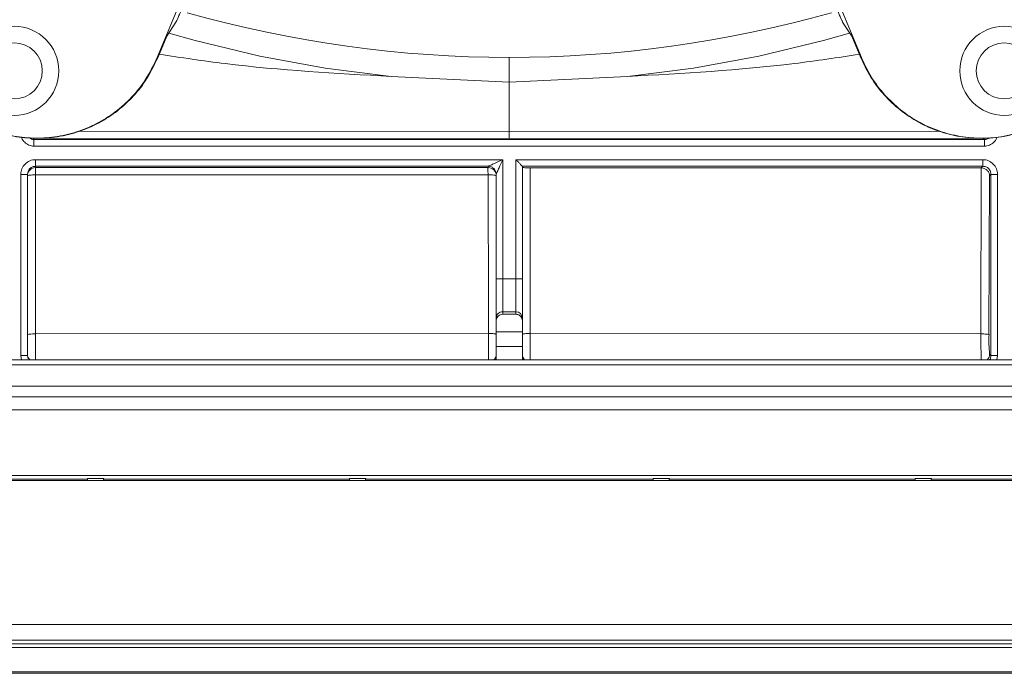
# Model space of a CAD drawing. Units: millimetres. Extents: x 13 to 851, y 13 to 549.
# Drawn here: x 630 to 678, y 147 to 178 of the extents above; entities that cross this region are included whole.
import ezdxf

# ---------------------------------------------------------------- set-up
doc = ezdxf.new("R2010")
doc.units = ezdxf.units.MM

msp = doc.modelspace()

# ---------------------------------------------------------------- linework, layer by layer
at = {"color": 7, "linetype": 'Continuous', "lineweight": 15}
for p, q in [((636.536, 176.505), (637.547, 178.947)), ((669.657, 178.947), (670.668, 176.505)), ((637.443, 178.224), (636.996, 177.547)), ((670.208, 177.547), (669.761, 178.224)), ((636.996, 177.547), (636.56, 176.495)), ((670.644, 176.495), (670.208, 177.547)), ((636.56, 176.495), (636.536, 176.505)), ((670.668, 176.505), (670.644, 176.495)), ((647.878, 175.593), (653.602, 175.312)), ((653.601, 172.922), (653.602, 175.312)), ((653.602, 175.312), (659.326, 175.593)), ((653.602, 172.922), (632.737, 172.932)), ((674.451, 172.932), (653.602, 172.921)), ((630.558, 172.592), (630.558, 172.529)), ((630.558, 172.592), (653.602, 172.588)), ((630.558, 172.529), (676.636, 172.529)), ((653.602, 172.588), (676.573, 172.592)), ((676.636, 172.212), (630.558, 172.212)), ((630.637, 171.555), (653.285, 171.555)), ((653.285, 171.555), (653.285, 165.773)), ((653.92, 171.555), (676.557, 171.555)), ((653.92, 165.773), (653.92, 171.555)), ((630.24, 170.841), (630.271, 170.993)), ((652.586, 171.238), (630.637, 171.238)), ((630.637, 171.238), (630.637, 171.171)), ((652.578, 171.175), (630.637, 171.171)), ((652.578, 171.175), (652.586, 171.238)), ((654.237, 171.238), (676.557, 171.238)), ((654.237, 165.773), (654.237, 171.238)), ((676.483, 171.159), (654.618, 171.163)), ((676.465, 163.107), (676.483, 171.159)), ((676.557, 171.238), (676.483, 171.159)), ((629.923, 162.06), (629.923, 170.841)), ((630.24, 170.841), (630.24, 162.06)), ((630.24, 170.841), (630.24, 170.775)), ((630.64, 170.819), (630.631, 163.107)), ((630.64, 170.819), (652.579, 170.826)), ((652.967, 165.773), (652.967, 170.856)), ((676.856, 163.073), (676.886, 170.775)), ((676.886, 170.775), (676.953, 170.842)), ((676.953, 162.059), (676.953, 170.842)), ((677.27, 170.842), (677.27, 162.059)), ((652.967, 165.773), (653.285, 165.773)), ((652.967, 165.773), (652.967, 163.869)), ((653.285, 165.773), (653.285, 164.186)), ((653.285, 165.773), (653.92, 165.773)), ((653.92, 164.186), (653.92, 165.773)), ((653.92, 165.773), (654.237, 165.773)), ((654.237, 163.869), (654.237, 165.773)), ((652.967, 163.869), (652.967, 163.743)), ((652.967, 163.743), (652.967, 163.209)), ((653.285, 164.186), (653.285, 164.06)), ((653.92, 164.186), (653.285, 164.186)), ((653.285, 164.06), (653.92, 164.06)), ((653.92, 164.06), (653.92, 164.186)), ((654.237, 163.743), (654.237, 163.869)), ((654.237, 163.209), (654.237, 163.743)), ((630.24, 163.074), (630.24, 162.126)), ((652.586, 163.127), (630.631, 163.107)), ((652.967, 163.209), (654.237, 163.209)), ((652.967, 163.209), (652.967, 162.493)), ((654.237, 162.493), (654.237, 163.209)), ((676.465, 163.107), (654.618, 163.127)), ((654.237, 162.493), (652.967, 162.493)), ((652.967, 162.493), (652.967, 161.85)), ((654.237, 161.85), (654.237, 162.493)), ((619.764, 161.85), (687.44, 161.85)), ((630.271, 161.908), (630.24, 162.06)), ((652.947, 161.85), (652.967, 161.965)), ((654.237, 161.965), (654.254, 161.85)), ((676.953, 162.059), (676.885, 162.126)), ((619.529, 161.615), (687.675, 161.615)), ((618.371, 160.577), (688.833, 160.577)), ((618.888, 160.06), (688.316, 160.06)), ((688.316, 159.425), (618.888, 159.425)), ((688.316, 156.239), (618.888, 156.239)), ((633.167, 156.102), (633.136, 156.071)), ((633.161, 156.102), (633.934, 156.102)), ((633.161, 156.102), (633.161, 155.996)), ((633.96, 156.071), (633.929, 156.102)), ((633.934, 155.996), (633.934, 156.102)), ((645.867, 156.102), (645.836, 156.071)), ((645.861, 156.102), (646.634, 156.102)), ((645.861, 156.102), (645.861, 155.996)), ((646.66, 156.071), (646.629, 156.102)), ((646.634, 155.996), (646.634, 156.102)), ((660.588, 156.102), (660.557, 156.071)), ((660.583, 156.102), (661.355, 156.102)), ((660.583, 156.102), (660.583, 155.996)), ((661.381, 156.071), (661.35, 156.102)), ((661.355, 155.996), (661.355, 156.102)), ((673.288, 156.102), (673.257, 156.071)), ((673.283, 156.102), (674.055, 156.102)), ((673.283, 156.102), (673.283, 155.996)), ((674.081, 156.071), (674.05, 156.102)), ((674.055, 155.996), (674.055, 156.102)), ((574.913, 155.996), (732.266, 155.996)), ((619.172, 156.071), (633.141, 156.071)), ((633.954, 156.071), (645.841, 156.071)), ((646.654, 156.071), (660.562, 156.071)), ((661.376, 156.071), (673.262, 156.071)), ((674.076, 156.071), (688.045, 156.071)), ((737.981, 149.011), (569.198, 149.011)), ((567.04, 148.079), (740.165, 148.079)), ((740.026, 148.261), (567.179, 148.261)), ((567.04, 147.9), (740.165, 147.9)), ((566.169, 146.652), (741.035, 146.652)), ((567.04, 146.72), (740.165, 146.72))]:
    msp.add_line(p, q, dxfattribs=at)
at = {"color": 8, "linetype": 'Continuous', "lineweight": 15}
for p, q in [((676.573, 172.592), (676.636, 172.529)), ((629.923, 162.06), (629.955, 161.85)), ((677.27, 162.059), (677.238, 161.85))]:
    msp.add_line(p, q, dxfattribs=at)
at = {"color": 7, "linetype": 'Continuous', "lineweight": 15, "flags": 128}
for points in [[(637.093, 177.69), (638.375, 177.329), (641.509, 176.576), (644.68, 175.997), (647.878, 175.593)], [(659.326, 175.593), (662.524, 175.997), (665.695, 176.576), (668.829, 177.33), (670.091, 177.684)]]:
    msp.add_lwpolyline(points, dxfattribs=at)
at = {"color": 8, "linetype": 'Continuous', "lineweight": 15, "flags": 128}
msp.add_lwpolyline([(653.602, 175.312), (653.602, 176.105), (653.602, 176.514)], dxfattribs=at)
at = {"color": 7, "linetype": 'Continuous', "lineweight": 15}
for centre, radius in [((629.605, 175.863), 2.159), ((677.599, 175.863), 2.159), ((629.605, 175.863), 1.359), ((677.599, 175.863), 1.359)]:
    msp.add_circle(centre, radius, dxfattribs=at)
for centre, radius, start, end in [((653.602, 233.796), 57.282, 254.1827, 285.8173), ((630.637, 170.775), 0.396, 89.9819, 179.9823), ((652.586, 170.794), 0.381, 358.8888, 91.1659), ((653.284, 163.869), 0.317, 89.9814, 179.984), ((653.92, 163.869), 0.317, 0.0174, 90.0173), ((684.376, 162.833), 7.523, 178.1638, 185.3862), ((630.636, 162.126), 0.396, 180.0064, 224.1753), ((652.586, 162.117), 0.381, 315.5512, 359.9952), ((654.618, 162.117), 0.381, 180.0058, 224.4478), ((676.489, 162.127), 0.397, 315.8, 359.9231)]:
    msp.add_arc(centre, radius, start, end, dxfattribs=at)
for points, knots in [([(637.68, 178.765), (637.664, 178.725), (637.614, 178.607), (637.542, 178.438), (637.477, 178.29), (637.45, 178.235), (637.444, 178.225), (637.443, 178.224)], [0, 0, 0, 0, 0.1380725, 0.4099227, 0.6811478, 0.9508386, 1, 1, 1, 1]), ([(669.761, 178.224), (669.753, 178.238), (669.738, 178.267), (669.677, 178.405), (669.603, 178.577), (669.547, 178.709), (669.524, 178.765)], [0, 0, 0, 0, 0.268303, 0.5365645, 0.805911, 1, 1, 1, 1]), ([(628.428, 173.02), (628.766, 172.909), (629.443, 172.688), (630.511, 172.575), (631.579, 172.634), (632.624, 172.871), (633.612, 173.282), (634.52, 173.851), (635.313, 174.568), (636.025, 175.443), (636.358, 176.135), (636.536, 176.505)], [0, 0, 0, 0, 0.109268, 0.218536, 0.327804, 0.437072, 0.546328, 0.655586, 0.764826, 0.874068, 1, 1, 1, 1]), ([(628.428, 173.019), (628.766, 172.907), (629.441, 172.683), (630.509, 172.565), (631.577, 172.62), (632.623, 172.853), (633.613, 173.26), (634.523, 173.825), (635.32, 174.539), (636.041, 175.418), (636.378, 176.117), (636.56, 176.495)], [0, 0, 0, 0, 0.1089773, 0.2179542, 0.3269311, 0.4359079, 0.5448745, 0.6538405, 0.7627908, 0.8717411, 1, 1, 1, 1]), ([(670.644, 176.495), (670.797, 176.173), (671.102, 175.53), (671.754, 174.678), (672.531, 173.943), (673.422, 173.348), (674.4, 172.915), (675.437, 172.647), (676.503, 172.564), (677.638, 172.65), (678.377, 172.89), (678.777, 173.019)], [0, 0, 0, 0, 0.10893, 0.21786, 0.326791, 0.435721, 0.544661, 0.653602, 0.762558, 0.871514, 1, 1, 1, 1]), ([(670.668, 176.505), (670.821, 176.183), (671.126, 175.54), (671.778, 174.688), (672.555, 173.953), (673.446, 173.358), (674.424, 172.925), (675.461, 172.657), (676.527, 172.574), (677.653, 172.659), (678.384, 172.894), (678.776, 173.02)], [0, 0, 0, 0, 0.109221, 0.218442, 0.327663, 0.436885, 0.546115, 0.655347, 0.764593, 0.87384, 1, 1, 1, 1]), ([(653.602, 172.588), (653.602, 172.594), (653.602, 172.602), (653.602, 172.645), (653.602, 172.689), (653.602, 172.742), (653.602, 172.819), (653.602, 172.881), (653.602, 172.922)], [0, 0, 0, 0, 0.238279, 0.366998, 0.4987, 0.630591, 0.759856, 1, 1, 1, 1]), ([(630.558, 172.529), (630.558, 172.523), (630.558, 172.511), (630.558, 172.437), (630.558, 172.334), (630.558, 172.253), (630.558, 172.212)], [0, 0, 0, 0, 0.25, 0.499997, 0.75, 1, 1, 1, 1]), ([(676.636, 172.212), (676.636, 172.253), (676.636, 172.334), (676.636, 172.437), (676.636, 172.511), (676.636, 172.523), (676.636, 172.529)], [0, 0, 0, 0, 0.25, 0.500003, 0.75, 1, 1, 1, 1]), ([(630.637, 171.555), (630.59, 171.553), (630.496, 171.548), (630.317, 171.49), (630.118, 171.359), (629.987, 171.16), (629.93, 170.981), (629.925, 170.888), (629.923, 170.841)], [0, 0, 0, 0, 0.125398, 0.250665, 0.5, 0.749334, 0.874603, 1, 1, 1, 1]), ([(630.637, 171.555), (630.637, 171.514), (630.637, 171.433), (630.637, 171.33), (630.637, 171.256), (630.637, 171.244), (630.637, 171.238)], [0, 0, 0, 0, 0.250001, 0.500003, 0.750002, 1, 1, 1, 1]), ([(652.586, 171.238), (652.59, 171.239), (652.598, 171.243), (652.638, 171.261), (652.732, 171.304), (652.952, 171.404), (653.151, 171.495), (653.285, 171.555)], [0, 0, 0, 0, 0.063691, 0.125823, 0.251214, 0.500855, 1, 1, 1, 1]), ([(652.967, 170.856), (652.968, 170.859), (652.97, 170.864), (652.988, 170.902), (653.03, 170.996), (653.132, 171.218), (653.223, 171.42), (653.285, 171.555)], [0, 0, 0, 0, 0.0639598, 0.1259686, 0.2513959, 0.5009502, 1, 1, 1, 1]), ([(653.92, 171.555), (653.955, 171.52), (654.026, 171.449), (654.109, 171.366), (654.167, 171.308), (654.203, 171.271), (654.231, 171.244), (654.236, 171.24), (654.238, 171.238)], [0, 0, 0, 0, 0.249374, 0.498539, 0.62399, 0.749174, 0.873701, 1, 1, 1, 1]), ([(676.557, 171.555), (676.604, 171.553), (676.697, 171.548), (676.876, 171.491), (677.075, 171.36), (677.206, 171.161), (677.263, 170.982), (677.268, 170.889), (677.27, 170.842)], [0, 0, 0, 0, 0.125376, 0.250641, 0.499999, 0.749354, 0.874621, 1, 1, 1, 1]), ([(676.557, 171.238), (676.557, 171.244), (676.557, 171.256), (676.557, 171.33), (676.557, 171.433), (676.557, 171.514), (676.557, 171.555)], [0, 0, 0, 0, 0.25, 0.499997, 0.75, 1, 1, 1, 1]), ([(630.637, 171.171), (630.637, 171.165), (630.638, 171.153), (630.638, 171.094), (630.639, 171.065)], [0, 0, 0, 0, 0.499993, 1, 1, 1, 1]), ([(630.639, 171.065), (630.639, 171.03), (630.639, 170.959), (630.64, 170.865), (630.64, 170.819)], [0, 0, 0, 0, 0.499997, 1, 1, 1, 1]), ([(652.578, 171.175), (652.574, 171.169), (652.566, 171.156), (652.566, 171.077), (652.567, 170.964), (652.575, 170.873), (652.579, 170.826)], [0, 0, 0, 0, 0.248309, 0.502293, 0.747707, 1, 1, 1, 1]), ([(652.967, 170.856), (652.961, 170.906), (652.95, 171.006), (652.862, 171.132), (652.736, 171.22), (652.636, 171.232), (652.586, 171.238)], [0, 0, 0, 0, 0.250031, 0.500014, 0.749992, 1, 1, 1, 1]), ([(654.618, 171.163), (654.592, 171.163), (654.542, 171.163), (654.446, 171.165), (654.342, 171.167), (654.271, 171.171), (654.24, 171.174), (654.238, 171.176), (654.237, 171.177)], [0, 0, 0, 0, 0.126467, 0.25134, 0.499939, 0.748818, 0.873788, 1, 1, 1, 1]), ([(654.237, 171.177), (654.237, 170.278), (654.237, 168.514), (654.237, 166.759), (654.237, 165.898)], [0, 0, 0, 0, 0.509754, 1, 1, 1, 1]), ([(654.618, 171.163), (654.619, 170.269), (654.622, 168.482), (654.615, 165.82), (654.617, 164.025), (654.618, 163.127)], [0, 0, 0, 0, 0.333424, 0.666642, 1, 1, 1, 1]), ([(676.886, 170.775), (676.88, 170.819), (676.868, 170.907), (676.803, 171.009), (676.727, 171.079), (676.656, 171.121), (676.574, 171.152), (676.513, 171.156), (676.483, 171.159)], [0, 0, 0, 0, 0.249415, 0.498782, 0.624084, 0.749303, 0.874132, 1, 1, 1, 1]), ([(676.557, 171.238), (676.609, 171.232), (676.713, 171.22), (676.844, 171.129), (676.935, 170.998), (676.947, 170.894), (676.953, 170.842)], [0, 0, 0, 0, 0.250002, 0.500003, 0.749998, 1, 1, 1, 1]), ([(630.24, 170.841), (630.236, 170.841), (630.226, 170.841), (630.153, 170.841), (630.048, 170.841), (629.965, 170.841), (629.923, 170.841)], [0, 0, 0, 0, 0.250004, 0.499998, 0.749996, 1, 1, 1, 1]), ([(630.24, 170.775), (630.246, 170.781), (630.258, 170.792), (630.351, 170.807), (630.483, 170.817), (630.587, 170.818), (630.64, 170.819)], [0, 0, 0, 0, 0.249926, 0.499833, 0.749829, 1, 1, 1, 1]), ([(652.967, 170.786), (652.961, 170.79), (652.95, 170.796), (652.861, 170.808), (652.732, 170.822), (652.63, 170.825), (652.579, 170.826)], [0, 0, 0, 0, 0.250214, 0.500149, 0.750088, 1, 1, 1, 1]), ([(652.586, 163.127), (652.587, 163.987), (652.588, 165.708), (652.585, 168.26), (652.581, 169.971), (652.579, 170.826)], [0, 0, 0, 0, 0.3333143, 0.6666026, 1, 1, 1, 1]), ([(677.27, 170.842), (677.23, 170.842), (677.148, 170.842), (677.045, 170.842), (676.971, 170.842), (676.959, 170.842), (676.953, 170.842)], [0, 0, 0, 0, 0.250005, 0.500011, 0.749999, 1, 1, 1, 1]), ([(652.967, 163.743), (652.97, 163.778), (652.974, 163.842), (653.019, 163.925), (653.082, 163.992), (653.169, 164.051), (653.244, 164.057), (653.285, 164.06)], [0, 0, 0, 0, 0.209426, 0.386048, 0.554421, 0.757983, 1, 1, 1, 1]), ([(653.92, 164.06), (653.955, 164.058), (654.019, 164.053), (654.102, 164.008), (654.169, 163.946), (654.227, 163.858), (654.234, 163.783), (654.237, 163.743)], [0, 0, 0, 0, 0.209392, 0.385977, 0.554345, 0.757946, 1, 1, 1, 1]), ([(630.24, 163.074), (630.246, 163.078), (630.258, 163.087), (630.348, 163.098), (630.477, 163.106), (630.58, 163.107), (630.631, 163.107)], [0, 0, 0, 0, 0.249897, 0.499888, 0.749939, 1, 1, 1, 1]), ([(652.967, 163.09), (652.961, 163.095), (652.95, 163.105), (652.862, 163.117), (652.736, 163.125), (652.636, 163.126), (652.586, 163.127)], [0, 0, 0, 0, 0.250014, 0.499997, 0.749988, 1, 1, 1, 1]), ([(654.237, 163.09), (654.243, 163.095), (654.254, 163.105), (654.342, 163.117), (654.469, 163.125), (654.568, 163.126), (654.618, 163.127)], [0, 0, 0, 0, 0.250025, 0.500008, 0.74999, 1, 1, 1, 1]), ([(676.856, 163.074), (676.849, 163.078), (676.834, 163.087), (676.743, 163.098), (676.616, 163.105), (676.516, 163.107), (676.465, 163.107)], [0, 0, 0, 0, 0.250015, 0.499998, 0.749984, 1, 1, 1, 1]), ([(629.923, 162.06), (629.965, 162.06), (630.048, 162.06), (630.153, 162.06), (630.226, 162.06), (630.236, 162.06), (630.24, 162.06)], [0, 0, 0, 0, 0.250004, 0.500002, 0.749996, 1, 1, 1, 1]), ([(676.953, 162.059), (676.959, 162.059), (676.971, 162.059), (677.045, 162.059), (677.148, 162.059), (677.23, 162.059), (677.27, 162.059)], [0, 0, 0, 0, 0.2500008, 0.4999893, 0.7499946, 1, 1, 1, 1])]:
    msp.add_open_spline(points, degree=3, knots=knots, dxfattribs=at)
at = {"color": 8, "linetype": 'Continuous', "lineweight": 15}
for points, knots in [([(636.631, 176.666), (637.698, 176.505), (641.425, 175.944), (645.191, 175.739), (647.878, 175.593)], [0, 0, 0, 0, 0.286422, 1, 1, 1, 1]), ([(670.573, 176.666), (669.523, 176.507), (665.797, 175.945), (662.031, 175.74), (659.326, 175.594)], [0, 0, 0, 0, 0.281745, 1, 1, 1, 1]), ([(630.558, 172.212), (630.516, 172.214), (630.433, 172.219), (630.274, 172.269), (630.099, 172.387), (629.987, 172.543), (629.959, 172.641), (629.954, 172.66)], [0, 0, 0, 0, 0.155213, 0.310302, 0.619036, 0.927771, 1, 1, 1, 1]), ([(630.558, 172.529), (630.516, 172.533), (630.437, 172.541), (630.376, 172.59), (630.347, 172.613)], [0, 0, 0, 0, 0.536017, 1, 1, 1, 1]), ([(677.238, 172.655), (677.233, 172.638), (677.205, 172.541), (677.094, 172.386), (676.92, 172.269), (676.76, 172.218), (676.677, 172.214), (676.636, 172.212)], [0, 0, 0, 0, 0.067109, 0.377538, 0.687972, 0.843917, 1, 1, 1, 1]), ([(676.86, 172.622), (676.86, 172.622), (676.838, 172.587), (676.757, 172.545), (676.676, 172.535), (676.636, 172.529)], [0, 0, 0, 0, 0.001108, 0.500535, 1, 1, 1, 1]), ([(630.271, 170.993), (630.296, 171.038), (630.347, 171.129), (630.482, 171.22), (630.585, 171.232), (630.637, 171.238)], [0, 0, 0, 0, 0.3333404, 0.6666536, 1, 1, 1, 1]), ([(630.631, 163.107), (630.631, 163.021), (630.631, 162.85), (630.632, 162.597), (630.632, 162.361), (630.633, 162.15), (630.633, 161.98), (630.635, 161.879), (630.635, 161.85), (630.635, 161.85)], [0, 0, 0, 0, 0.166634, 0.333268, 0.499905, 0.666544, 0.833183, 0.999821, 1, 1, 1, 1]), ([(652.586, 163.127), (652.586, 163.04), (652.586, 162.867), (652.586, 162.612), (652.586, 162.374), (652.586, 162.161), (652.586, 161.988), (652.586, 161.884), (652.586, 161.853), (652.586, 161.85)], [0, 0, 0, 0, 0.164311, 0.328614, 0.492907, 0.657199, 0.82149, 0.985786, 1, 1, 1, 1]), ([(654.618, 161.85), (654.618, 161.853), (654.618, 161.884), (654.618, 161.988), (654.618, 162.161), (654.618, 162.374), (654.618, 162.612), (654.618, 162.867), (654.618, 163.04), (654.618, 163.127)], [0, 0, 0, 0, 0.014219, 0.178513, 0.342804, 0.507094, 0.671388, 0.835688, 1, 1, 1, 1]), ([(676.48, 161.85), (676.48, 161.85), (676.48, 161.88), (676.474, 161.979), (676.472, 162.15), (676.468, 162.361), (676.466, 162.597), (676.465, 162.85), (676.465, 163.021), (676.465, 163.107)], [0, 0, 0, 0, 0.000075, 0.166732, 0.33339, 0.500044, 0.666698, 0.83335, 1, 1, 1, 1]), ([(676.953, 162.059), (676.949, 162.006), (676.944, 161.929), (676.899, 161.869), (676.885, 161.85)], [0, 0, 0, 0, 0.693898, 1, 1, 1, 1])]:
    msp.add_open_spline(points, degree=3, knots=knots, dxfattribs=at)

doc.saveas('drawing.dxf')
